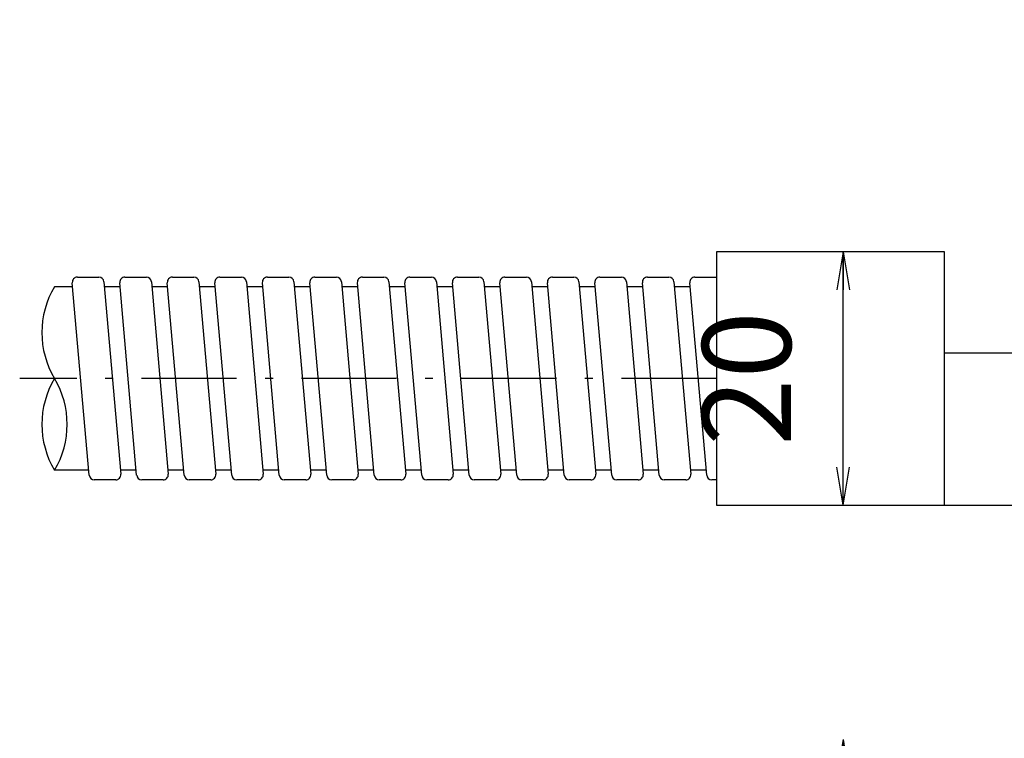
# Model space of a CAD drawing. Extents: x 18 to 402, y 10 to 325.
# Drawn here: x 180 to 258, y 62 to 119 of the extents above; entities that cross this region are included whole.
import ezdxf

# ---------------------------------------------------------------- set-up
doc = ezdxf.new("R2010")
doc.units = 0
doc.header["$LTSCALE"] = 0.25
doc.linetypes.add('DASHDOT', pattern=[50.5, 30, -9, 2.5, -9])
doc.layers.get('0').update_dxf_attribs({"linetype": 'CONTINUOUS'})
doc.layers.add('2', color=7, linetype='CONTINUOUS')
doc.styles.get("Standard").update_dxf_attribs({"font": 'txt', "bigfont": 'bigfont'})
doc.styles.add('ＭＳ_ゴシック', font='txt')
doc.dimstyles.get("Standard").update_dxf_attribs({"dimtxt": 0.18, "dimasz": 0.18, "dimexe": 0.18, "dimexo": 0.0625, "dimgap": 0.09, "dimtad": 0, "dimtih": 1, "dimtoh": 1, "dimdec": 4, "dimzin": 0, "dimtxsty": 'STANDARD', "dimcen": 0.09, "dimazin": 3, "dimtfac": 1, "dimtdec": 4, "dimtofl": 0, "dimtmove": 0, "dimatfit": 3, "dimtolj": 1, "dimtzin": 0})

# ---------------------------------------------------------------- blocks, each defined once
blk = doc.blocks.new('_OPEN')
at = {"color": 0}
for q in [(-1, 0.167), (-1, -0.167), (-1, 0)]:
    blk.add_line((0, 0), q, dxfattribs=at)
blk = doc.blocks.new('DIM15')
at = {"layer": '2', "color": 7, "linetype": 'CONTINUOUS'}
blk.add_line((245, 62.357), (245, 42.357), dxfattribs=at)
at = {"layer": '2', "color": 7, "linetype": 'CONTINUOUS', "xscale": 3, "yscale": 3, "zscale": 3}
for p, rotation in [((245, 62.357), 89.99999999999999), ((245, 42.357), 270)]:
    blk.add_blockref('_OPEN', p, dxfattribs=dict(at, rotation=rotation))
at = {"layer": '2', "color": 7, "linetype": 'CONTINUOUS', "insert": (243.071, 52.357), "char_height": 7, "width": 56.66667, "attachment_point": 8, "rotation": 90, "style": 'ＭＳ_ゴシック'}
blk.add_mtext('20', dxfattribs=at)
blk = doc.blocks.new('DIM19')
at = {"layer": '2', "color": 7, "linetype": 'CONTINUOUS'}
blk.add_line((245, 80.856), (245, 100.856), dxfattribs=at)
at = {"layer": '2', "color": 7, "linetype": 'CONTINUOUS', "xscale": 3, "yscale": 3, "zscale": 3}
for p, rotation in [((245, 100.856), 89.99999999999991), ((245, 80.856), 269.9999999999998)]:
    blk.add_blockref('_OPEN', p, dxfattribs=dict(at, rotation=rotation))
at = {"layer": '2', "color": 7, "linetype": 'CONTINUOUS', "insert": (243.071, 90.856), "char_height": 7, "width": 56.66667, "attachment_point": 8, "rotation": 90, "style": 'ＭＳ_ゴシック'}
blk.add_mtext('20', dxfattribs=at)

msp = doc.modelspace()

# ---------------------------------------------------------------- linework, layer by layer
at = {"layer": '2', "color": 7, "linetype": 'CONTINUOUS'}
for p, q in [((184.553, 98.856), (186.25, 98.856)), ((188.303, 98.856), (190, 98.856)), ((192.053, 98.856), (193.75, 98.856)), ((195.803, 98.856), (197.5, 98.856)), ((199.553, 98.856), (201.25, 98.856)), ((203.303, 98.856), (205, 98.856)), ((207.053, 98.856), (208.75, 98.856)), ((210.803, 98.856), (212.5, 98.856)), ((214.553, 98.856), (216.25, 98.856)), ((218.303, 98.856), (220, 98.856)), ((222.053, 98.856), (223.75, 98.856)), ((225.803, 98.856), (227.5, 98.856)), ((229.553, 98.856), (231.25, 98.856)), ((233.303, 98.856), (235, 98.856)), ((184.182, 98.106), (182.75, 98.106)), ((185.484, 83.221), (184.155, 98.421)), ((186.648, 98.491), (187.978, 83.291)), ((187.932, 98.106), (186.682, 98.106)), ((189.234, 83.221), (187.905, 98.421)), ((190.398, 98.491), (191.728, 83.291)), ((191.682, 98.106), (190.432, 98.106)), ((192.984, 83.221), (191.655, 98.421)), ((194.148, 98.491), (195.478, 83.291)), ((195.432, 98.106), (194.182, 98.106)), ((196.734, 83.221), (195.405, 98.421)), ((197.898, 98.491), (199.228, 83.291)), ((199.182, 98.106), (197.932, 98.106)), ((200.484, 83.221), (199.155, 98.421)), ((201.648, 98.491), (202.978, 83.291)), ((202.932, 98.106), (201.682, 98.106)), ((204.234, 83.221), (202.905, 98.421)), ((205.398, 98.491), (206.728, 83.291)), ((206.682, 98.106), (205.432, 98.106)), ((207.984, 83.221), (206.655, 98.421)), ((209.148, 98.491), (210.478, 83.291)), ((210.432, 98.106), (209.182, 98.106)), ((211.734, 83.221), (210.405, 98.421)), ((212.898, 98.491), (214.228, 83.291)), ((214.182, 98.106), (212.932, 98.106)), ((215.484, 83.221), (214.155, 98.421)), ((216.648, 98.491), (217.978, 83.291)), ((217.932, 98.106), (216.682, 98.106)), ((219.234, 83.221), (217.905, 98.421)), ((220.398, 98.491), (221.728, 83.291)), ((221.682, 98.106), (220.432, 98.106)), ((222.984, 83.221), (221.655, 98.421)), ((224.148, 98.491), (225.478, 83.291)), ((225.432, 98.106), (224.182, 98.106)), ((226.734, 83.221), (225.405, 98.421)), ((227.898, 98.491), (229.228, 83.291)), ((229.182, 98.106), (227.932, 98.106)), ((230.484, 83.221), (229.155, 98.421)), ((231.648, 98.491), (232.978, 83.291)), ((232.932, 98.106), (231.682, 98.106)), ((234.234, 83.221), (232.905, 98.421)), ((185.451, 83.606), (182.75, 83.606)), ((189.201, 83.606), (187.951, 83.606)), ((192.951, 83.606), (191.701, 83.606)), ((196.701, 83.606), (195.451, 83.606)), ((200.451, 83.606), (199.201, 83.606)), ((204.201, 83.606), (202.951, 83.606)), ((207.951, 83.606), (206.701, 83.606)), ((211.701, 83.606), (210.451, 83.606)), ((215.451, 83.606), (214.201, 83.606)), ((219.201, 83.606), (217.951, 83.606)), ((222.951, 83.606), (221.701, 83.606)), ((226.701, 83.606), (225.451, 83.606)), ((230.451, 83.606), (229.201, 83.606)), ((234.201, 83.606), (232.951, 83.606)), ((187.58, 82.856), (185.883, 82.856)), ((191.33, 82.856), (189.633, 82.856)), ((195.08, 82.856), (193.383, 82.856)), ((198.83, 82.856), (197.133, 82.856)), ((202.58, 82.856), (200.883, 82.856)), ((206.33, 82.856), (204.633, 82.856)), ((210.08, 82.856), (208.383, 82.856)), ((213.83, 82.856), (212.133, 82.856)), ((217.58, 82.856), (215.883, 82.856)), ((221.33, 82.856), (219.633, 82.856)), ((225.08, 82.856), (223.383, 82.856)), ((228.83, 82.856), (227.133, 82.856)), ((232.58, 82.856), (230.883, 82.856)), ((235, 82.856), (234.633, 82.856))]:
    msp.add_line(p, q, dxfattribs=at)
at = {"layer": '2', "color": 7, "linetype": 'DASHDOT'}
msp.add_line((235, 90.856), (180, 90.856), dxfattribs=at)
at = {"layer": '2', "color": 7, "linetype": 'CONTINUOUS'}
msp.add_lwpolyline([(253, 80.856), (253, 100.856), (235, 100.856), (235, 80.856), (320, 80.856), (320, 92.856), (253, 92.856)], dxfattribs=at)
for centre, radius, start, end in [((184.553, 98.456), 0.4, 90, 185), ((186.25, 98.456), 0.4, 5, 90), ((188.303, 98.456), 0.4, 90, 185), ((190, 98.456), 0.4, 5, 90), ((192.053, 98.456), 0.4, 90, 185), ((193.75, 98.456), 0.4, 5, 90), ((195.803, 98.456), 0.4, 90, 185), ((197.5, 98.456), 0.4, 5, 90), ((199.553, 98.456), 0.4, 90, 185), ((201.25, 98.456), 0.4, 5, 90), ((203.303, 98.456), 0.4, 90, 185), ((205, 98.456), 0.4, 5, 90), ((207.053, 98.456), 0.4, 90, 185), ((208.75, 98.456), 0.4, 5, 90), ((210.803, 98.456), 0.4, 90, 185), ((212.5, 98.456), 0.4, 5, 90), ((214.553, 98.456), 0.4, 90, 185), ((216.25, 98.456), 0.4, 5, 90), ((218.303, 98.456), 0.4, 90, 185), ((220, 98.456), 0.4, 5, 90), ((222.053, 98.456), 0.4, 90, 185), ((223.75, 98.456), 0.4, 5, 90), ((225.803, 98.456), 0.4, 90, 185), ((227.5, 98.456), 0.4, 5, 90), ((229.553, 98.456), 0.4, 90, 185), ((231.25, 98.456), 0.4, 5, 90), ((233.303, 98.456), 0.4, 90, 185), ((188.82, 94.481), 7.07, 149.15568, 210.84432), ((188.82, 87.231), 7.07, 149.15568, 210.84432), ((176.68, 87.231), 7.07, 329.15568, 30.84432), ((185.883, 83.256), 0.4, 185, 270), ((187.58, 83.256), 0.4, 270, 5), ((189.633, 83.256), 0.4, 185, 270), ((191.33, 83.256), 0.4, 270, 5), ((193.383, 83.256), 0.4, 185, 270), ((195.08, 83.256), 0.4, 270, 5), ((197.133, 83.256), 0.4, 185, 270), ((198.83, 83.256), 0.4, 270, 5), ((200.883, 83.256), 0.4, 185, 270), ((202.58, 83.256), 0.4, 270, 5), ((204.633, 83.256), 0.4, 185, 270), ((206.33, 83.256), 0.4, 270, 5), ((208.383, 83.256), 0.4, 185, 270), ((210.08, 83.256), 0.4, 270, 5), ((212.133, 83.256), 0.4, 185, 270), ((213.83, 83.256), 0.4, 270, 5), ((215.883, 83.256), 0.4, 185, 270), ((217.58, 83.256), 0.4, 270, 5), ((219.633, 83.256), 0.4, 185, 270), ((221.33, 83.256), 0.4, 270, 5), ((223.383, 83.256), 0.4, 185, 270), ((225.08, 83.256), 0.4, 270, 5), ((227.133, 83.256), 0.4, 185, 270), ((228.83, 83.256), 0.4, 270, 5), ((230.883, 83.256), 0.4, 185, 270), ((232.58, 83.256), 0.4, 270, 5), ((234.633, 83.256), 0.4, 185, 270)]:
    msp.add_arc(centre, radius, start, end, dxfattribs=at)

# ---------------------------------------------------------------- dimensions: what is measured, and where the dimension line sits
dim = msp.add_linear_dim(base=(245, 100.856), p1=(245, 80.856), p2=(245, 100.856), angle=90, dimstyle='STANDARD', override={"dimscale": 1, "dimtxt": 7, "dimasz": 3, "dimexe": 2, "dimexo": 0.5, "dimgap": 0, "dimtad": 1, "dimtih": 0, "dimtoh": 0, "dimdec": 2, "dimzin": 8, "dimtxsty": 'ＭＳ_ゴシック', "dimblk1": 'OPEN', "dimblk2": 'OPEN', "dimsah": 1, "dimse1": 0, "dimse2": 0, "dimtix": 0, "dimtofl": 1, "dimtmove": 2, "dimatfit": 2, "dimtzin": 8}, dxfattribs=at)
dim.commit()
dim.dimension.update_dxf_attribs({"geometry": 'DIM19', "text_midpoint": (239.571, 90.856), "dimtype": 160})
dim = msp.add_linear_dim(base=(245, 42.357), p1=(245, 62.357), p2=(245, 42.357), angle=270, dimstyle='STANDARD', override={"dimscale": 1, "dimtxt": 7, "dimasz": 3, "dimexe": 2, "dimexo": 0.5, "dimgap": 0, "dimtad": 1, "dimtih": 0, "dimtoh": 0, "dimdec": 2, "dimzin": 8, "dimtxsty": 'ＭＳ_ゴシック', "dimblk1": 'OPEN', "dimblk2": 'OPEN', "dimsah": 1, "dimse1": 0, "dimse2": 0, "dimtix": 0, "dimtofl": 1, "dimtmove": 2, "dimatfit": 2, "dimtzin": 8}, dxfattribs=at)
dim.commit()
dim.dimension.update_dxf_attribs({"geometry": 'DIM15', "text_midpoint": (239.571, 52.357), "dimtype": 160, "text_rotation": 90})

doc.saveas('drawing.dxf')
